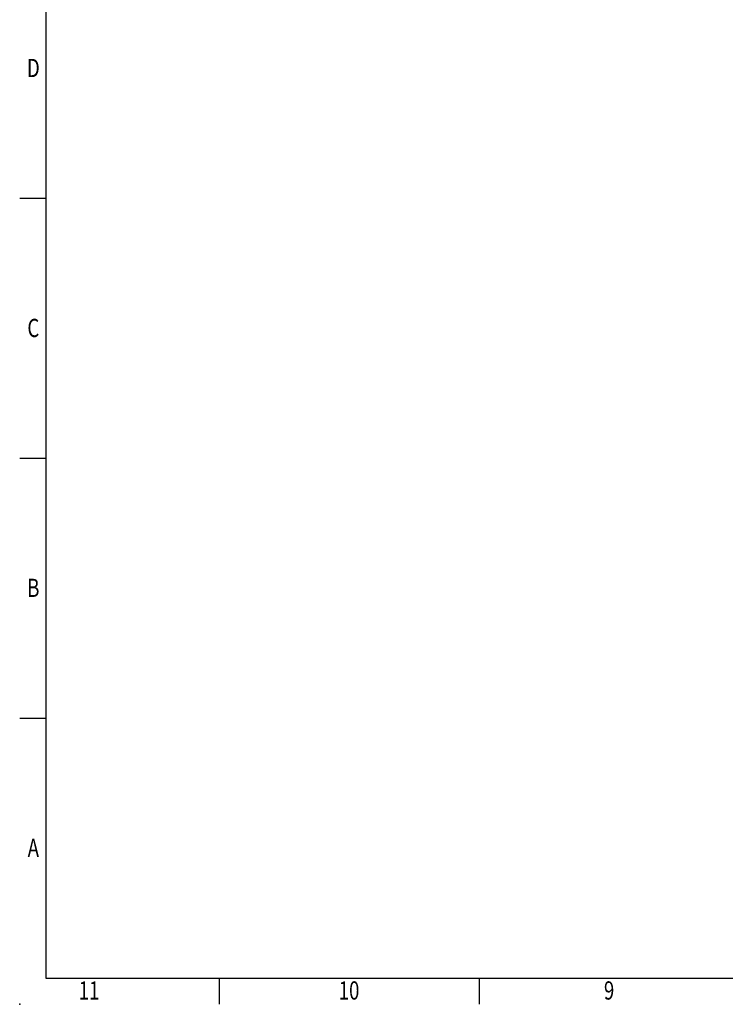
# Model space of a CAD drawing. Units: inches. Extents: x -0.2 to 21.2, y -0.2 to 15.7.
# Drawn here: x -0.2 to 5.1, y -0.2 to 7.3 of the extents above; entities that cross this region are included whole.
import ezdxf
from ezdxf.enums import TextEntityAlignment as Align

# ---------------------------------------------------------------- set-up
doc = ezdxf.new("R2010")
doc.units = ezdxf.units.IN
doc.header["$LTSCALE"] = 0.5
doc.header["$MEASUREMENT"] = 0
doc.header["$PDSIZE"] = -1
doc.layers.add('FORMAT', color=8, linetype='Continuous')
doc.layers.add('FORMATTEXT', color=7, linetype='Continuous')
doc.styles.add('ROMANS', font='romans.shx', dxfattribs={"width": 0.75, "height": 0.15})
doc.styles.add('STYLE1', font='romans.shx', dxfattribs={"width": 0.75, "height": 0.225})
doc.styles.add('STYLE2', font='romans.shx', dxfattribs={"height": 0.1})
doc.styles.add('STYLE4', font='romans.shx', dxfattribs={"height": 0.0625})

# ---------------------------------------------------------------- blocks, each defined once
blk = doc.blocks.new('DWYERC')
at = {"layer": 'FORMAT'}
for p, q in [((0, 15.5), (0, 0)), ((0, 5.9055), (-0.1969, 5.9055)), ((0, 3.937), (-0.1969, 3.937)), ((0, 1.9685), (-0.1969, 1.9685)), ((0, 0), (21, 0)), ((1.315, -0.1969), (1.315, 0)), ((3.2835, -0.1969), (3.2835, 0))]:
    blk.add_line(p, q, dxfattribs=at)
blk.add_point((-0.1969, -0.1969), dxfattribs=at)
at = {"layer": 'FORMAT', "style": 'ROMANS', "width": 0.75}
for s, p in [('D', (-0.0937, 6.825)), ('C', (-0.0937, 4.8565)), ('B', (-0.0937, 2.888)), ('A', (-0.0937, 0.9195)), ('11', (0.3282, -0.1608)), ('10', (2.2967, -0.1608)), ('9', (4.2652, -0.1608))]:
    blk.add_text(s, height=0.1378, dxfattribs=at).set_placement(p, align=Align.CENTER)
at = {"layer": 'FORMAT', "style": 'STYLE4', "flags": 4}
blk.add_attdef('DECTOL', text='', height=0.0625, dxfattribs=at).set_placement((17.3392, 0.2594), align=Align.RIGHT)
blk.add_attdef('ANGTOL', text='', height=0.0625, dxfattribs=at).set_placement((17.1195, 0.1531), align=Align.CENTER)
at = {"layer": 'FORMATTEXT'}
for tag, height, style, width, p in [('RBDN', 0.1, 'STYLE2', 0.75, (10.8975, 1.325)), ('BYD', 0.07, 'STYLE4', 0.75, (14.7503, 1.39)), ('DATED', 0.07, 'STYLE4', 0.75, (14.7503, 1.28)), ('BYC', 0.07, 'STYLE4', 0.75, (14.7503, 1.14)), ('RBCN', 0.1, 'STYLE2', 0.75, (10.8975, 1.075)), ('DATEC', 0.07, 'STYLE4', 0.75, (14.7503, 1.03)), ('RBBN', 0.1, 'STYLE2', 0.75, (10.8975, 0.825)), ('BYB', 0.07, 'STYLE4', 0.75, (14.7503, 0.89)), ('DATEB', 0.07, 'STYLE4', 0.75, (14.7503, 0.78)), ('RBAN', 0.1, 'STYLE2', 0.75, (10.8975, 0.575)), ('BYA', 0.07, 'STYLE4', 0.75, (14.7503, 0.64)), ('DATEA', 0.07, 'STYLE4', 0.75, (14.7503, 0.53)), ('SCALE', 0.07, 'STYLE4', 0.9, (16.9259, 0.5034))]:
    blk.add_attdef(tag, text='', height=height, dxfattribs=dict(at, style=style, width=width)).set_placement(p, align=Align.CENTER)
at = {"layer": 'FORMATTEXT', "style": 'STYLE4', "width": 0.75}
for tag, p in [('REVBLKDTEXTTOP', (11.1195, 1.395)), ('REVBLKDTEXTBTTM', (11.1195, 1.28)), ('REVBLKCTEXTTOP', (11.1195, 1.145)), ('REVBLKCTEXTBTTM', (11.1195, 1.03)), ('REVBLKBTEXTTOP', (11.1195, 0.895)), ('REVBLKBTEXTBTTM', (11.1195, 0.78)), ('REVBLKATEXTTOP', (11.1195, 0.645)), ('REVBLKATEXTBTTM', (11.1195, 0.53))]:
    blk.add_attdef(tag, p, '', height=0.07, dxfattribs=at)
at = {"layer": 'FORMATTEXT', "flags": 4}
for tag, height, style, width, p in [('DATE', 0.1, 'ROMANS', 0.75, (15.3485, 1.25)), ('T1L', 0.1, 'STYLE2', 0.9, (16.8425, 1.2517)), ('T2L', 0.1, 'STYLE2', 0.9, (16.8425, 1.0957)), ('MATERIALFR', 0.1, 'ROMANS', 0.75, (19.5375, 0.9709)), ('DRAFTER', 0.1, 'ROMANS', 0.75, (15.3485, 0.94)), ('T3L', 0.1, 'STYLE2', 0.9, (16.8425, 0.9397)), ('MATERIALDESCR', 0.1, 'ROMANS', 0.75, (19.5375, 0.7995)), ('T4L', 0.1, 'STYLE2', 0.9, (16.8425, 0.7837)), ('FINISHFR', 0.1, 'ROMANS', 0.75, (19.5375, 0.6045)), ('SHEET', 0.07, 'ROMANS', 0.9, (17.6557, 0.5036)), ('FINISHDESCR', 0.1, 'ROMANS', 0.75, (19.5375, 0.4331)), ('APPDBY', 0.1, 'ROMANS', 0.75, (15.3485, 0.32)), ('WEIGHT', 0.07, 'ROMANS', 0.75, (16.0919, 0.2252)), ('VOLUME', 0.07, 'ROMANS', 0.75, (16.0894, 0.0984))]:
    blk.add_attdef(tag, text='', height=height, dxfattribs=dict(at, style=style, width=width)).set_placement(p, align=Align.CENTER)
at = {"layer": 'FORMATTEXT', "style": 'STYLE1', "width": 0.625, "flags": 4}
blk.add_attdef('DWG_FR#', (18.6487, 0.0861), '', height=0.2, dxfattribs=at)

msp = doc.modelspace()

# ---------------------------------------------------------------- block references
msp.add_blockref('DWYERC', (0, 0))

doc.saveas('drawing.dxf')
